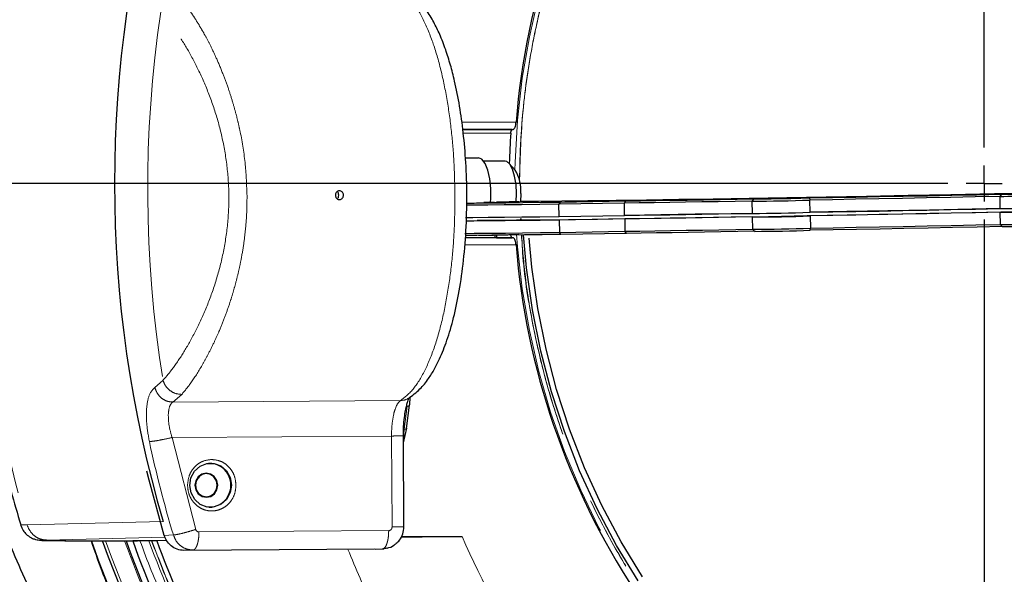
# Model space of a CAD drawing. Units: millimetres. Extents: x 207 to 2007, y 88 to 2868.
# Drawn here: x 1231 to 1402, y 811 to 908 of the extents above; entities that cross this region are included whole.
import ezdxf

# ---------------------------------------------------------------- set-up
doc = ezdxf.new("R2010")
doc.units = ezdxf.units.MM
doc.header["$LTSCALE"] = 10
doc.linetypes.add('PHANTOM', pattern=[12.7, 6.35, -1.27, 1.27, -1.27, 1.27, -1.27])
doc.layers.add('WAKU', color=7, linetype='Continuous')

# ---------------------------------------------------------------- blocks, each defined once
blk = doc.blocks.new('SW_CENTERMARKSYMBOL_11')
at = {"layer": 'WAKU', "color": 0}
for p, q in [((0, 6.25), (0, 243.85)), ((0, 0), (0, 3.12)), ((-6.25, 0), (-419.28, 0)), ((0, 0), (-3.12, 0)), ((0, 0), (0, -3.12)), ((0, 0), (3.12, 0)), ((0, -6.25), (0, -247.85))]:
    blk.add_line(p, q, dxfattribs=at)

msp = doc.modelspace()

# ---------------------------------------------------------------- linework, layer by layer
at = {"color": 8, "linetype": 'PHANTOM', "lineweight": 18}
for p, q in [((1308.047589, 889.867432), (1317.457556, 889.867432)), ((1316.52938, 887.989088), (1308.304427, 887.989088)), ((1318.251677, 872.861006), (1318.24233, 873.16001)), ((1318.336261, 872.861718), (1318.32211, 873.168241)), ((1317.457556, 868.578066), (1308.555644, 868.578066)), ((1254.833155, 843.854335), (1256.24911, 845.085101)), ((1257.943732, 841.320898), (1259.507714, 842.646615)), ((1297.439154, 841.592067), (1257.943732, 841.320898)), ((1298.576697, 840.605198), (1298.0406, 836.590303)), ((1298.0406, 836.590303), (1297.933516, 834.920484)), ((1257.819737, 835.166451), (1295.863913, 835.427659)), ((1261.916242, 819.221156), (1257.819737, 835.166451)), ((1295.863913, 835.427659), (1295.959611, 819.642314)), ((1256.267186, 820.602517), (1232.703351, 820.00356)), ((1256.602, 817.89682), (1236.063814, 817.38184)), ((1256.474804, 818.185623), (1258.05025, 818.264753)), ((1262.482171, 818.784422), (1295.373282, 819.010244)), ((1294.336909, 815.870164), (1261.445789, 815.644342)), ((1292.887827, 815.792962), (1294.336909, 815.870164))]:
    msp.add_line(p, q, dxfattribs=at)
at = {"color": 7, "linetype": 'Continuous', "lineweight": 25}
for p, q in [((1308.220898, 888.61748), (1316.927283, 888.61748)), ((1316.789961, 888.614064), (1308.22137, 888.614064)), ((1316.789961, 888.614064), (1316.927283, 888.61748)), ((1308.671675, 883.695719), (1310.924303, 883.711185)), ((1315.569224, 883.118078), (1311.855303, 883.092579)), ((1317.299051, 881.579854), (1316.272054, 882.737098)), ((1401.605117, 877.391791), (1401.293398, 877.007137)), ((1313.634743, 875.977733), (1311.869385, 875.930367)), ((1311.869385, 875.930367), (1312.338819, 875.933695)), ((1312.338819, 875.933695), (1314.104186, 875.981061)), ((1313.096808, 875.973919), (1313.634743, 875.977733)), ((1313.634953, 875.968472), (1313.634743, 875.977733)), ((1314.517428, 876.001416), (1314.047746, 875.998086)), ((1314.104186, 875.981061), (1315.043047, 875.987718)), ((1316.282792, 876.048783), (1314.517428, 876.001416)), ((1314.517822, 875.983995), (1314.517428, 876.001416)), ((1314.986859, 876.004745), (1316.752226, 876.052111)), ((1315.925729, 876.011402), (1314.986859, 876.004745)), ((1314.987253, 875.987323), (1314.986859, 876.004745)), ((1315.043047, 875.987718), (1315.925729, 876.011402)), ((1316.752226, 876.052111), (1316.282792, 876.048783)), ((1316.282993, 876.039521), (1316.282792, 876.048783)), ((1317.821053, 876.059369), (1317.809801, 876.070131)), ((1325.11296, 876.017445), (1324.87479, 875.634641)), ((1336.228489, 875.834318), (1324.87479, 875.634641)), ((1324.922539, 873.510248), (1324.87479, 875.634641)), ((1325.11296, 876.017445), (1336.451276, 876.216852)), ((1326.153559, 876.07157), (1326.142788, 876.060313)), ((1328.94831, 876.134666), (1327.416732, 876.089719)), ((1327.416732, 876.089719), (1328.059423, 876.097899)), ((1328.428713, 876.14078), (1327.662923, 876.118307)), ((1327.662923, 876.118307), (1328.94831, 876.134666)), ((1328.059423, 876.097899), (1329.59101, 876.142846)), ((1329.714104, 876.15714), (1328.428713, 876.14078)), ((1328.429002, 876.128057), (1328.428713, 876.14078)), ((1328.948555, 876.123992), (1328.94831, 876.134666)), ((1329.59101, 876.142846), (1330.876398, 876.159205)), ((1331.245691, 876.202087), (1329.714104, 876.15714)), ((1329.714393, 876.144416), (1329.714104, 876.15714)), ((1330.356804, 876.16532), (1331.888387, 876.210267)), ((1331.642191, 876.181679), (1330.356804, 876.16532)), ((1330.357092, 876.152596), (1330.356804, 876.16532)), ((1330.876398, 876.159205), (1331.642191, 876.181679)), ((1331.888387, 876.210267), (1331.245691, 876.202087)), ((1331.245927, 876.191413), (1331.245691, 876.202087)), ((1333.162807, 876.218123), (1333.151555, 876.228884)), ((1336.451276, 876.216852), (1336.228489, 875.834318)), ((1336.276246, 873.709926), (1336.228489, 875.834318)), ((1358.324768, 876.17971), (1358.372525, 874.055317)), ((1358.691431, 876.563428), (1358.324974, 876.180133)), ((1361.065759, 876.616643), (1361.054997, 876.605387)), ((1362.150232, 876.647474), (1363.88194, 876.67822)), ((1362.65003, 876.665795), (1362.150232, 876.647474)), ((1364.381732, 876.696541), (1362.65003, 876.665795)), ((1362.650249, 876.656352), (1362.65003, 876.665795)), ((1363.88194, 876.67822), (1362.882353, 876.641579)), ((1362.882353, 876.641579), (1363.748208, 876.656952)), ((1363.748208, 876.656952), (1364.747797, 876.693593)), ((1363.882308, 876.661867), (1363.88194, 876.67822)), ((1365.381321, 876.733182), (1364.381732, 876.696541)), ((1364.382099, 876.680188), (1364.381732, 876.696541)), ((1364.747797, 876.693593), (1366.479505, 876.724338)), ((1365.247586, 876.711913), (1366.247175, 876.748555)), ((1366.979296, 876.742659), (1365.247586, 876.711913)), ((1365.247805, 876.70247), (1365.247586, 876.711913)), ((1366.247175, 876.748555), (1365.381321, 876.733182)), ((1365.381688, 876.716829), (1365.381321, 876.733182)), ((1366.479505, 876.724338), (1366.979296, 876.742659)), ((1368.075016, 876.763197), (1368.063758, 876.773958)), ((1368.339508, 876.74309), (1368.391818, 876.365535)), ((1368.439575, 874.241143), (1368.391818, 876.365535)), ((1401.293398, 877.007137), (1401.341156, 874.882745)), ((1401.402955, 872.133532), (1401.355202, 874.257924)), ((1324.922539, 873.510248), (1336.276246, 873.709926)), ((1336.290292, 873.085105), (1324.936585, 872.885427)), ((1324.936585, 872.885427), (1324.984342, 870.761035)), ((1336.290292, 873.085105), (1336.33805, 870.960713)), ((1358.386572, 873.430496), (1358.434329, 871.306104)), ((1368.453621, 873.616322), (1368.501379, 871.491929)), ((1324.984342, 870.761035), (1336.33805, 870.960713)), ((1325.239377, 870.394054), (1324.984342, 870.761035)), ((1336.577692, 870.593461), (1325.239377, 870.394054)), ((1336.577692, 870.593461), (1336.33805, 870.960713)), ((1358.434548, 871.305691), (1358.817869, 870.939251)), ((1368.465924, 871.119699), (1368.501379, 871.491929)), ((1401.731529, 871.7684), (1401.402955, 872.133532)), ((1316.927283, 869.828019), (1308.663045, 869.828019)), ((1313.859875, 869.828392), (1313.850021, 870.266714)), ((1314.068241, 869.831434), (1316.789961, 869.831434)), ((1314.074204, 870.268811), (1314.084015, 869.832224)), ((1316.927283, 869.828019), (1316.789961, 869.831434)), ((1299.053341, 842.174504), (1298.967382, 840.837318)), ((1298.461626, 836.739702), (1298.997727, 840.754596)), ((1298.459492, 836.771236), (1297.891742, 834.269112)), ((1298.026064, 819.654906), (1297.930243, 835.460712)), ((1297.576747, 817.972746), (1308.105139, 817.972746)), ((1245.773639, 817.249793), (1250.929381, 817.249793)), ((1251.7773, 817.239264), (1250.994802, 817.216782)), ((1252.253838, 817.216782), (1250.994802, 817.216782)), ((1254.271873, 817.227693), (1254.318904, 817.227693)), ((1256.892384, 817.273914), (1255.160457, 817.233118)), ((1293.042108, 815.7976), (1294.514402, 815.876041)), ((1292.887827, 815.792962), (1259.870028, 815.566269))]:
    msp.add_line(p, q, dxfattribs=at)
at = {"color": 8, "linetype": 'PHANTOM', "lineweight": 18, "flags": 128}
for points in [[(1317.265407, 881.617765), (1317.295004, 882.891295), (1317.707326, 890.215254), (1318.530507, 897.499863), (1319.761582, 904.719043), (1321.396165, 911.846956), (1323.428384, 918.858082), (1325.850976, 925.727322), (1328.655268, 932.430088), (1331.831213, 938.942389), (1335.367459, 945.240905), (1339.251327, 951.303093), (1343.468927, 957.107254), (1348.005163, 962.632604), (1352.843784, 967.859373), (1357.967477, 972.768849), (1363.357906, 977.34345), (1368.995763, 981.566802), (1374.860868, 985.4238), (1380.932235, 988.900613), (1387.188119, 991.984818), (1393.606131, 994.665351), (1400.163295, 996.932637), (1406.836139, 998.778556), (1413.600774, 1000.196494), (1420.432987, 1001.181377), (1427.30832, 1001.729675), (1434.202159, 1001.839431), (1435.241286, 1001.817899)], [(1435.241286, 756.627599), (1434.202159, 756.606067), (1427.30832, 756.715823), (1420.432987, 757.264121), (1413.600774, 758.249004), (1406.836139, 759.666942), (1400.163295, 761.512861), (1393.606131, 763.780147), (1387.188119, 766.46068), (1380.932235, 769.544885), (1374.860868, 773.021698), (1368.995763, 776.878696), (1363.357906, 781.102049), (1357.967477, 785.676649), (1352.843784, 790.586125), (1348.005163, 795.812894), (1343.468927, 801.338245), (1339.251327, 807.142405), (1335.367459, 813.204593), (1331.831213, 819.503109), (1328.655268, 826.01541), (1325.850976, 832.718176), (1323.428384, 839.587416), (1321.396165, 846.598543), (1319.761582, 853.726455), (1318.530507, 860.945636), (1317.707326, 868.230244), (1317.540398, 870.424371)], [(1298.576697, 840.605198), (1298.686972, 840.609978), (1298.785496, 840.623405), (1298.868532, 840.644968), (1298.932922, 840.673846), (1298.976204, 840.708942), (1298.996748, 840.748922), (1298.997727, 840.754596)], [(1298.0406, 836.590303), (1298.135802, 836.593866), (1298.222784, 836.603831), (1298.299104, 836.619919), (1298.362622, 836.641675), (1298.411566, 836.668497), (1298.444561, 836.699627), (1298.460691, 836.734197), (1298.461626, 836.739702)], [(1246.291505, 817.249793), (1247.310555, 814.420449), (1250.615411, 806.103473), (1254.314314, 797.976552), (1258.397613, 790.060813), (1262.854726, 782.376824), (1267.67404, 774.944572), (1272.843049, 767.783353), (1278.348312, 760.911804), (1284.175509, 754.347768), (1290.309511, 748.108326), (1296.734362, 742.209673), (1303.433364, 736.667158), (1310.389112, 731.49518), (1317.583514, 726.707185), (1324.997879, 722.315608), (1332.612926, 718.331894), (1340.408872, 714.766363), (1348.365449, 711.62829), (1356.461977, 708.925853), (1364.677408, 706.666054), (1372.990392, 704.854781), (1381.379317, 703.496727)], [(1259.870028, 815.566269), (1260.405782, 815.592812), (1260.752456, 815.60999), (1261.099132, 815.627164), (1261.445789, 815.644342)]]:
    msp.add_lwpolyline(points, dxfattribs=at)
at = {"color": 7, "linetype": 'Continuous', "lineweight": 25, "flags": 128}
for points in [[(1313.047927, 875.980522), (1313.083457, 876.571865), (1313.072666, 878.350764), (1312.890907, 880.057604), (1312.552888, 881.554109), (1312.086004, 882.71904), (1311.528075, 883.458021), (1310.924303, 883.711185)], [(1317.475714, 876.045934), (1317.53171, 877.493211), (1317.444172, 879.077924), (1317.207862, 880.534252), (1316.841936, 881.744214), (1316.376031, 882.609784), (1315.847884, 883.060841), (1315.569224, 883.118078)], [(1318.278775, 877.501275), (1318.206311, 876.080745), (1318.203913, 876.05939)], [(1408.039334, 877.592661), (1400.381709, 877.433799), (1392.840223, 877.281433), (1385.444292, 877.136158), (1378.22274, 876.99854), (1371.203741, 876.869115), (1364.414668, 876.74839), (1357.881986, 876.636833), (1351.631188, 876.534881), (1345.686642, 876.44293), (1340.071521, 876.36134), (1334.807735, 876.290428), (1329.915807, 876.230472), (1325.41481, 876.181705), (1321.322307, 876.144316), (1318.210805, 876.121805)], [(1368.339508, 876.74309), (1372.305198, 876.815932), (1376.334964, 876.891303), (1380.42436, 876.96912), (1384.56885, 877.049297), (1388.763843, 877.131745), (1393.004687, 877.216373), (1397.286696, 877.303087), (1401.605117, 877.391791)], [(1308.777585, 875.849672), (1310.219929, 875.860199), (1312.860366, 875.882224), (1315.674168, 875.909004), (1318.657183, 875.940499), (1321.805, 875.976664), (1325.11296, 876.017445)], [(1324.87479, 875.634641), (1321.549857, 875.593622), (1318.386057, 875.557248), (1315.388093, 875.525572), (1312.560404, 875.498643), (1309.907177, 875.4765), (1308.78856, 875.468228)], [(1310.580213, 875.90434), (1310.598288, 875.903514), (1311.000752, 875.902427), (1311.80245, 875.912052), (1312.906706, 875.931228), (1314.180311, 875.957642), (1315.469654, 875.988109), (1316.61922, 876.018953), (1317.49036, 876.046454), (1317.978004, 876.067295), (1318.023323, 876.078964), (1317.620862, 876.080051), (1316.995416, 876.073001)], [(1310.823259, 875.910517), (1310.856524, 875.909022), (1311.291479, 875.908896), (1312.134209, 875.919891), (1313.270906, 875.940521), (1314.548039, 875.968001), (1315.79314, 875.99862), (1316.838044, 876.028242), (1317.541626, 876.052866), (1317.808867, 876.069167), (1317.603672, 876.074944), (1316.953769, 876.069415), (1316.734898, 876.06638)], [(1325.903504, 876.065717), (1326.129716, 876.060309), (1326.780837, 876.065717), (1327.778329, 876.081291), (1329.001879, 876.105151), (1330.303911, 876.134419), (1331.52738, 876.165567), (1332.524718, 876.194835), (1333.175632, 876.218695), (1333.40161, 876.234269), (1333.175395, 876.239677), (1332.524276, 876.234269), (1331.526785, 876.218695), (1330.303232, 876.194835), (1329.0012, 876.165567), (1327.77773, 876.134419), (1326.780392, 876.105151), (1326.129482, 876.081291), (1325.903504, 876.065717)], [(1358.380545, 876.18779), (1355.413389, 876.137002), (1352.49884, 876.088036), (1349.638955, 876.040925), (1346.835739, 875.995703), (1344.091185, 875.952401), (1341.407199, 875.911051), (1338.78569, 875.871681), (1336.228489, 875.834318)], [(1336.451276, 876.216852), (1339.026947, 876.254476), (1341.668074, 876.294144), (1344.37276, 876.335826), (1347.139076, 876.379494), (1349.965015, 876.425115), (1352.848561, 876.472658), (1355.787634, 876.522087), (1358.780136, 876.573368)], [(1358.780136, 876.573368), (1358.74171, 876.557886), (1359.24209, 876.555097), (1360.234966, 876.56526), (1361.628471, 876.587433), (1363.293676, 876.619566), (1365.076501, 876.658685), (1366.811968, 876.70117), (1368.339508, 876.74309)], [(1361.041925, 876.605382), (1361.693046, 876.610791), (1362.690541, 876.626364), (1363.914088, 876.650225), (1365.21612, 876.679493), (1366.439589, 876.71064), (1367.436927, 876.739909), (1368.087844, 876.763769), (1368.313819, 876.779343), (1368.087603, 876.784751), (1367.436488, 876.779343), (1366.438994, 876.763769), (1365.21544, 876.739909), (1363.913408, 876.71064), (1362.689939, 876.679493), (1361.692601, 876.650225), (1361.041691, 876.626364), (1360.815716, 876.610791), (1361.041925, 876.605382)], [(1361.276782, 876.611361), (1361.931241, 876.617014), (1362.941381, 876.633208), (1364.170759, 876.657756), (1365.45336, 876.687343), (1366.615941, 876.717974), (1367.501503, 876.74551), (1367.990436, 876.766234), (1368.016727, 876.777347), (1367.576804, 876.777347), (1366.730085, 876.766234), (1365.590935, 876.74551), (1364.313197, 876.717974), (1363.069429, 876.687343), (1362.027612, 876.657756), (1361.32846, 876.633208), (1361.066378, 876.617014), (1361.276782, 876.611361)], [(1401.293398, 877.007137), (1397.024209, 876.919504), (1392.790722, 876.833815), (1388.597509, 876.750164), (1384.449085, 876.668639), (1380.349916, 876.58933), (1376.304422, 876.512322), (1372.31695, 876.437696), (1368.391818, 876.365535)], [(1404.034725, 874.31354), (1396.541043, 874.159192), (1389.158762, 874.010849), (1381.912307, 873.869003), (1374.825621, 873.734122), (1367.922156, 873.606653), (1361.224727, 873.487018), (1354.755484, 873.37561), (1348.535818, 873.2728), (1342.586293, 873.178927), (1336.926586, 873.094301), (1331.575414, 873.019202), (1326.55046, 872.953879), (1321.868352, 872.898548), (1317.544571, 872.853391), (1313.593402, 872.818558), (1310.713213, 872.798226)], [(1336.276246, 873.709926), (1338.833448, 873.747288), (1341.454956, 873.786659), (1344.138942, 873.828009), (1346.883497, 873.871311), (1349.686712, 873.916533), (1352.546597, 873.963643), (1355.461146, 874.01261), (1358.428303, 874.063398)], [(1358.372368, 874.062432), (1354.741438, 874.000432), (1348.521772, 873.897621), (1342.572247, 873.803749), (1336.91254, 873.719122), (1336.276246, 873.709926)], [(1401.341156, 874.882745), (1396.526996, 874.784013), (1389.144716, 874.63567), (1381.898261, 874.493824), (1374.811575, 874.358944), (1368.439575, 874.241143)], [(1368.439575, 874.241143), (1372.364707, 874.313304), (1376.352179, 874.38793), (1380.397674, 874.464938), (1384.496842, 874.544247), (1388.645267, 874.625772), (1392.838479, 874.709423), (1397.071966, 874.795112), (1401.341156, 874.882745)], [(1401.355202, 874.257924), (1397.086008, 874.17029), (1392.852526, 874.084602), (1388.659313, 874.00095), (1384.510888, 873.919426), (1380.41172, 873.840117), (1376.366225, 873.763109), (1372.378753, 873.688483), (1368.453621, 873.616322)], [(1308.681321, 873.342745), (1309.954935, 873.352107), (1312.608162, 873.374251), (1315.435851, 873.40118), (1318.433814, 873.432855), (1321.597614, 873.469229), (1324.922539, 873.510248)], [(1324.936585, 872.885427), (1321.659589, 872.84498), (1318.538933, 872.809041), (1315.579111, 872.777662), (1312.784397, 872.750887), (1310.158804, 872.728757), (1308.727425, 872.718148)], [(1358.442349, 873.438576), (1355.475192, 873.387788), (1352.560635, 873.338822), (1349.700758, 873.291712), (1346.897543, 873.246489), (1344.152988, 873.203188), (1341.469002, 873.161837), (1338.847494, 873.122467), (1336.290292, 873.085105)], [(1308.599764, 870.592536), (1310.206562, 870.604364), (1312.832154, 870.626495), (1315.626868, 870.653269), (1318.586691, 870.684649), (1321.707346, 870.720588), (1324.984342, 870.761035)], [(1336.33805, 870.960713), (1338.895251, 870.998075), (1341.51676, 871.037445), (1344.200746, 871.078796), (1346.9453, 871.122097), (1349.748516, 871.167319), (1352.608392, 871.21443), (1355.522949, 871.263396), (1358.490106, 871.314184)], [(1358.906552, 870.949977), (1355.91405, 870.898696), (1352.974977, 870.849267), (1350.091432, 870.801724), (1347.265492, 870.756103), (1344.499177, 870.712435), (1341.79449, 870.670752), (1339.153364, 870.631085), (1336.577692, 870.593461)], [(1401.731529, 871.7684), (1397.413108, 871.679696), (1393.131103, 871.592982), (1388.890251, 871.508354), (1384.695258, 871.425906), (1380.550776, 871.345729), (1376.461371, 871.267911), (1372.431605, 871.192541), (1368.465924, 871.119699)], [(1368.501379, 871.491929), (1372.426511, 871.564091), (1376.413974, 871.638716), (1380.459477, 871.715725), (1384.558646, 871.795034), (1388.70707, 871.876558), (1392.900283, 871.96021), (1397.133765, 872.045898), (1401.402955, 872.133532)], [(1325.239377, 870.394054), (1322.008088, 870.354188), (1318.929329, 870.31872), (1316.007436, 870.2877), (1313.246521, 870.261171), (1310.650488, 870.239171), (1308.649634, 870.224548)], [(1338.616908, 810.276962), (1334.876365, 816.43367), (1331.491958, 822.819488), (1328.476036, 829.411115), (1325.839608, 836.184498), (1323.592293, 843.114924), (1321.74229, 850.177105), (1320.296355, 857.345269), (1319.259758, 864.593262), (1318.735679, 870.31658)], [(1339.363794, 810.983971), (1335.6616, 817.077545), (1332.311902, 823.397877), (1329.326908, 829.921913), (1326.717513, 836.625838), (1324.493241, 843.485194), (1322.662211, 850.474954), (1321.231102, 857.569613), (1320.205138, 864.74328), (1319.734382, 869.739922)], [(1298.997727, 840.754596), (1298.993772, 840.792263), (1298.967382, 840.837318)], [(1260.886784, 826.863482), (1261.096332, 828.177741), (1261.715645, 829.336465), (1262.670021, 830.199899), (1263.844342, 830.663897), (1265.096972, 830.672498), (1266.276806, 830.224662), (1267.241561, 829.374407), (1267.874877, 828.224279), (1268.100353, 826.91301), (1267.890805, 825.598755), (1267.271492, 824.440032), (1266.317116, 823.576598), (1265.142795, 823.112599), (1263.890165, 823.103998), (1262.710331, 823.551834), (1261.745576, 824.40209), (1261.11226, 825.552212), (1260.886784, 826.863482)], [(1256.474804, 818.185623), (1253.845132, 827.754874), (1253.455985, 829.343119)], [(1263.772117, 824.789459), (1264.52589, 824.954401), (1265.162952, 825.413757), (1265.586353, 826.097586), (1265.731611, 826.901787), (1265.576603, 827.703926), (1265.144959, 828.381887), (1264.502366, 828.832456), (1263.746668, 828.987032), (1262.992895, 828.822091), (1262.355833, 828.362739), (1261.932432, 827.678906), (1261.787174, 826.874704), (1261.942182, 826.072566), (1262.373827, 825.394605), (1263.016419, 824.94404), (1263.772117, 824.789459)], [(1263.74721, 828.898208), (1263.025346, 828.740246), (1262.415239, 828.300331), (1262.009761, 827.645444), (1261.870646, 826.875282), (1262.01909, 826.10709), (1262.432462, 825.457823), (1263.047855, 825.026327), (1263.771575, 824.878289), (1264.493439, 825.03625), (1265.103546, 825.476161), (1265.509024, 826.131048), (1265.648139, 826.901214), (1265.499695, 827.669407), (1265.086323, 828.318673), (1264.47093, 828.750169), (1263.74721, 828.898208)], [(1262.584728, 828.462242), (1262.340332, 828.117894), (1262.157074, 827.952473)], [(1381.20473, 703.124719), (1372.792575, 704.486685), (1364.456639, 706.303435), (1356.218612, 708.570218), (1348.099943, 711.281168), (1340.121758, 714.429206), (1332.304821, 718.006136), (1324.669475, 722.002665), (1317.235603, 726.408379), (1310.022533, 731.211815), (1303.049055, 736.400483), (1296.333311, 741.960861), (1289.892786, 747.878485), (1283.744239, 754.13795), (1277.903669, 760.722969), (1272.386277, 767.616405), (1267.206425, 774.80031), (1262.377597, 782.255994), (1257.912363, 789.964048), (1253.822343, 797.904412), (1250.118171, 806.056418), (1246.8095, 814.398852), (1245.784954, 817.249793)]]:
    msp.add_lwpolyline(points, dxfattribs=at)
at = {"color": 7, "linetype": 'Continuous', "lineweight": 25}
for centre, radius, start, end in [((1444.639514, 879.727188), 127.585559, 146.69655583, 175.44143865), ((1456.04169, 879.222749), 208.197463, 163.64662326, 196.35337674), ((1446.720614, 879.223715), 130.485973, 176.14826495, 178.46185523), ((1311.538162, 878.039059), 6.762032, 355.43845678, 31.5759875), ((1398.348081, 1290.702481), 413.323523, 270.45150192, 271.95871618), ((1326.204923, 1029.286819), 153.215492, 269.98074985, 272.5986223), ((1357.509994, 1193.824495), 317.645408, 270.1470035, 271.96320991), ((1397.383083, 1333.592654), 456.602261, 270.49068373, 271.91953208), ((1357.490243, 1194.63537), 320.581267, 270.15768578, 271.95729636), ((1397.430771, 1331.471007), 456.605006, 270.4906895, 271.9195287), ((1397.444858, 1330.843693), 456.602514, 270.49068706, 271.91953407), ((1358.612016, 1145.907216), 272.468692, 269.96432176, 272.0699815), ((1397.492574, 1328.721342), 456.604555, 270.49068952, 271.91953069), ((1357.55195, 1191.891379), 320.586489, 270.15770043, 271.9572817), ((1357.948916, 1175.416714), 304.478703, 270.16351688, 271.97944903), ((1398.474518, 1285.078414), 413.322847, 270.45149914, 271.95871646), ((1311.373442, 1006.65703), 136.368768, 269.81714264, 272.75844042), ((1444.63953, 878.718316), 127.585575, 184.55856315, 213.30344237), ((1264.20693, 826.888246), 3.826802, 269.58505123, 90.41494877), ((1418.305195, 877.774677), 178.995252, 199.76339918, 207.16223869), ((1418.72154, 877.743435), 178.313585, 199.84272175, 207.06816558), ((1419.025114, 877.764787), 174.687461, 200.27424999, 206.68109167)]:
    msp.add_arc(centre, radius, start, end, dxfattribs=at)
at = {"color": 8, "linetype": 'PHANTOM', "lineweight": 18}
for centre, radius, start, end in [((1432.944736, 879.222749), 208.81457, 163.52499624, 196.47500376), ((1462.9863, 878.313237), 209.390484, 171.56387374, 189.13085601), ((1456.527646, 877.891974), 207.240639, 192.09501305, 196.72148888), ((1443.980081, 877.096923), 148.1812, 203.51562728, 213.57607093), ((1416.572103, 877.718708), 182.985648, 199.31813085, 208.09202769), ((1418.459505, 877.769663), 179.377137, 199.71787657, 207.14397653), ((1418.759601, 877.736184), 175.702246, 200.1448809, 207.05434708), ((1442.858249, 877.807634), 166.542742, 201.87320511, 205.6014246)]:
    msp.add_arc(centre, radius, start, end, dxfattribs=at)
for points, knots in [([(1318.042611, 879.222749), (1318.149025, 883.215365), (1318.361853, 891.200598), (1320.077989, 903.063093), (1322.799368, 914.695994), (1326.600294, 925.987272), (1331.41725, 936.828171), (1337.211027, 947.114309), (1343.923923, 956.746604), (1351.491783, 965.632316), (1359.841615, 973.685838), (1368.89301, 980.829649), (1378.558817, 986.994913), (1388.745938, 992.122277), (1399.356262, 996.162371), (1410.287615, 999.076253), (1421.434713, 1000.83589), (1432.69021, 1001.42432), (1443.945705, 1000.835889), (1455.092813, 999.076258), (1466.024132, 996.162355), (1476.634576, 992.12234), (1486.821239, 986.994675), (1496.48875, 980.830535), (1505.533793, 973.682527), (1513.907345, 965.644679), (1521.386682, 956.700464), (1526.133098, 950.356453), (1528.09988, 946.856933), (1528.141619, 946.782667)], [0, 0, 0, 0, 0.0384294901, 0.0768589823, 0.1152884708, 0.1537179668, 0.19214747, 0.2305769437, 0.2690064452, 0.3074359318, 0.3458654184, 0.3842949078, 0.4227243944, 0.4611538848, 0.4995833909, 0.5380128793, 0.5764423679, 0.6148718596, 0.6533013518, 0.691730844, 0.7301603325, 0.7685898245, 0.8070193149, 0.8454488015, 0.8838783029, 0.9223077895, 0.9607372762, 0.9991667776, 1, 1, 1, 1]), ([(1318.052815, 879.222749), (1318.074499, 881.02809), (1318.117846, 884.636903), (1318.46904, 890.040239), (1319.054064, 895.658212), (1319.926735, 901.475105), (1321.118305, 907.470893), (1322.765251, 914.090866), (1324.986427, 921.282759), (1327.961302, 929.077445), (1331.554318, 936.891199), (1335.868196, 944.76165), (1340.677224, 952.170002), (1345.860133, 959.023538), (1351.307973, 965.287231), (1357.331226, 971.297885), (1363.927402, 976.97794), (1371.084966, 982.246252), (1378.765269, 987.01892), (1386.930164, 991.218715), (1395.531107, 994.771442), (1404.486501, 997.608426), (1413.723384, 999.67746), (1423.161562, 1000.936307), (1432.689998, 1001.358065), (1442.218417, 1000.936301), (1451.656609, 999.677572), (1460.893479, 997.608546), (1469.848869, 994.771562), (1478.449845, 991.218938), (1486.61477, 987.019155), (1494.295003, 982.246445), (1501.452852, 976.97839), (1508.048221, 971.297769), (1514.074277, 965.289128), (1519.512082, 959.0183), (1524.14326, 952.963783), (1526.767235, 948.870144), (1527.920055, 947.071638)], [0, 0, 0, 0, 0.0174015002, 0.0347849844, 0.05218476, 0.0718750878, 0.0915422601, 0.1112360153, 0.1378621866, 0.164459531, 0.1922737596, 0.2216486577, 0.25220952, 0.2789802354, 0.3063878498, 0.3344156087, 0.363613692, 0.3933511501, 0.4236064161, 0.4547596882, 0.4862824365, 0.5181491623, 0.5505059034, 0.5830038578, 0.6156148103, 0.6482235868, 0.6807214075, 0.7130804604, 0.7449448159, 0.7764676171, 0.8076232053, 0.8378761751, 0.8676135661, 0.8968140142, 0.9248393184, 0.9522469432, 0.979020103, 1, 1, 1, 1]), ([(1259.090212, 911.510702), (1259.302438, 911.267251), (1259.733627, 910.772622), (1260.436054, 909.865632), (1261.185866, 908.814954), (1261.98269, 907.602001), (1262.791, 906.269866), (1263.647023, 904.760618), (1264.571836, 902.991923), (1265.607468, 900.793317), (1266.638173, 898.333165), (1267.556292, 895.829614), (1268.286709, 893.547157), (1268.861333, 891.511878), (1269.300452, 889.759298), (1269.938139, 886.843896), (1270.608061, 882.673063), (1270.749758, 878.908752), (1270.817838, 877.10014)], [0, 0, 0, 0, 0.0470913993, 0.0956778627, 0.145786302, 0.1974415983, 0.250666428, 0.3001256425, 0.358334404, 0.4252998675, 0.5010254437, 0.5669231744, 0.6248270849, 0.6747368206, 0.7166529506, 0.7505772002, 0.8801616045, 1, 1, 1, 1]), ([(1297.005566, 913.109179), (1297.786826, 912.500865), (1299.316954, 911.309457), (1301.37692, 907.897918), (1303.127057, 903.665242), (1304.533488, 898.766452), (1305.59552, 893.489731), (1306.319085, 888.055455), (1306.75564, 882.65747), (1306.825093, 879.083679), (1306.858832, 877.347591)], [0, 0, 0, 0, 0.1462321366, 0.2864017249, 0.4205068561, 0.5485454911, 0.6705156178, 0.7864157383, 0.8962442791, 1, 1, 1, 1]), ([(1256.24911, 845.085101), (1256.806747, 845.73298), (1257.920892, 847.027425), (1259.856442, 849.904949), (1261.818318, 853.375916), (1263.702329, 857.405337), (1265.363278, 861.889271), (1266.664747, 866.738677), (1267.501268, 871.84291), (1267.766437, 877.089474), (1267.419513, 882.331283), (1266.535543, 887.417144), (1265.182087, 892.261231), (1263.462656, 896.728333), (1261.525715, 900.756391), (1259.524068, 904.218385), (1257.556404, 907.092337), (1256.426891, 908.385054), (1255.861415, 909.032236)], [0, 0, 0, 0, 0.0638891925, 0.1276488684, 0.1908915289, 0.2536715207, 0.3159245086, 0.3776397058, 0.4389502775, 0.5000997184, 0.561240474, 0.6226019787, 0.6837228497, 0.7464613229, 0.8092162489, 0.8724405142, 0.9361389745, 1, 1, 1, 1]), ([(1306.858832, 877.347592), (1306.846194, 875.616304), (1306.820167, 872.050753), (1306.450722, 866.662521), (1305.795135, 861.232872), (1304.799004, 855.955866), (1303.453031, 851.052673), (1301.753766, 846.813178), (1299.732827, 843.39439), (1298.214541, 842.201357), (1297.439142, 841.592067)], [0, 0, 0, 0, 0.1034705556, 0.2130954942, 0.3288735102, 0.4508031597, 0.5788825319, 0.7131098525, 0.8534831715, 1, 1, 1, 1]), ([(1270.817838, 877.10014), (1270.812172, 876.224934), (1270.800558, 874.431206), (1270.608806, 871.690833), (1270.280455, 868.855462), (1269.847939, 866.280445), (1269.354397, 863.948904), (1268.866843, 861.982833), (1268.326661, 860.079817), (1267.695756, 858.095145), (1266.909643, 855.893767), (1266.014642, 853.680881), (1265.060139, 851.559565), (1264.122712, 849.671184), (1262.800926, 847.257025), (1261.202557, 844.704512), (1260.057745, 843.314468), (1259.507714, 842.646615)], [0, 0, 0, 0, 0.0580120518, 0.1188951023, 0.1826853566, 0.249414317, 0.2962242682, 0.3471542922, 0.3914822706, 0.4376252633, 0.4991129789, 0.5669442123, 0.6242305786, 0.6899192471, 0.7494717493, 0.879632568, 1, 1, 1, 1]), ([(1526.732686, 809.619388), (1525.967419, 808.412141), (1523.742296, 804.901898), (1519.503109, 799.434639), (1514.077198, 793.15476), (1508.047849, 787.148604), (1501.453392, 781.467282), (1494.295352, 776.199322), (1486.61518, 771.426557), (1478.450249, 767.226789), (1469.849316, 763.674055), (1460.893918, 760.837072), (1451.657036, 758.768039), (1442.218858, 757.509191), (1432.690421, 757.087433), (1423.162002, 757.509197), (1413.723812, 758.767927), (1404.486942, 760.836952), (1395.531553, 763.673937), (1386.930572, 767.226558), (1378.765664, 771.426352), (1371.08537, 776.199019), (1363.927741, 781.467233), (1357.331581, 787.147283), (1351.308332, 793.157947), (1345.860438, 799.421503), (1340.988805, 805.863513), (1336.676458, 812.415239), (1332.900927, 819.014661), (1329.669083, 825.551418), (1326.911424, 832.027732), (1324.572502, 838.471485), (1322.358794, 845.769038), (1320.437057, 853.951444), (1319.028019, 862.3977), (1318.579847, 867.882502), (1318.381078, 870.315075)], [0, 0, 0, 0, 0.0145514153, 0.0423103445, 0.0707297041, 0.0997920565, 0.1300679574, 0.1609031434, 0.1922752519, 0.2245785152, 0.2572648937, 0.2903079473, 0.3238591121, 0.3575566916, 0.3913714447, 0.4251839404, 0.4588813813, 0.4924349357, 0.5254755314, 0.5581619647, 0.5904676298, 0.6218373572, 0.6526724737, 0.6829508266, 0.7120106563, 0.7404300058, 0.7681914695, 0.7945991359, 0.8203289214, 0.8453680156, 0.8683824226, 0.8913613002, 0.9143785626, 0.9449880653, 0.975601581, 1, 1, 1, 1]), ([(1526.840112, 809.752604), (1525.043985, 807.071083), (1521.069469, 801.137344), (1513.872535, 792.825279), (1505.543121, 784.756417), (1496.48625, 777.61672), (1486.821909, 771.450352), (1476.634397, 766.323284), (1466.02418, 762.28311), (1455.0928, 759.369249), (1443.945708, 757.609607), (1432.690209, 757.021179), (1421.434714, 757.609608), (1410.287615, 759.369245), (1399.356262, 762.283127), (1388.745938, 766.323221), (1378.558817, 771.450585), (1368.893011, 777.61585), (1359.84161, 784.75966), (1351.491798, 792.813183), (1343.923866, 801.69889), (1337.211241, 811.331207), (1331.416453, 821.617262), (1326.603269, 832.458472), (1322.788264, 843.748587), (1320.119429, 855.385827), (1318.681944, 864.291069), (1318.492335, 869.297955), (1318.453786, 870.315912)], [0, 0, 0, 0, 0.0328759974, 0.0727488524, 0.1126217075, 0.1524945779, 0.1923674328, 0.2322402918, 0.2721131524, 0.3119860094, 0.3518588702, 0.3917317311, 0.4316045913, 0.4714774484, 0.5113503053, 0.5512231806, 0.5910960395, 0.6309688945, 0.6708417524, 0.7107146075, 0.7505874625, 0.7904603329, 0.8303331745, 0.8702060468, 0.9100789115, 0.9499517685, 0.9898246294, 1, 1, 1, 1]), ([(1259.507714, 842.646615), (1259.108509, 842.683945), (1258.310124, 842.758602), (1257.307579, 843.388759), (1256.591396, 844.192391), (1256.363209, 844.787521), (1256.24911, 845.085101)], [0, 0, 0, 0, 0.2797078041, 0.5593981189, 0.779687341, 1, 1, 1, 1]), ([(1253.887443, 834.468127), (1253.697723, 835.554974), (1253.319119, 837.723873), (1253.374736, 840.61426), (1253.86151, 842.882942), (1254.510084, 843.531348), (1254.833155, 843.854335)], [0, 0, 0, 0, 0.2519719233, 0.5028321461, 0.7523484312, 1, 1, 1, 1]), ([(1254.833155, 843.854335), (1254.97073, 843.465507), (1255.245874, 842.68787), (1256.089593, 841.873798), (1257.022031, 841.397505), (1257.636488, 841.346435), (1257.943732, 841.320898)], [0, 0, 0, 0, 0.2797100328, 0.5594054359, 0.7796920685, 1, 1, 1, 1]), ([(1297.439154, 841.592067), (1297.195984, 841.361875), (1296.752815, 840.942358), (1296.437216, 839.894627), (1296.294788, 839.421794)], [0, 0, 0, 0, 0.5487086073, 1, 1, 1, 1]), ([(1298.768086, 841.994731), (1298.698823, 841.939254), (1298.331495, 841.645039), (1297.838881, 841.615796), (1297.439154, 841.592067)], [0, 0, 0, 0, 0.1885585343, 1, 1, 1, 1]), ([(1257.168727, 839.153159), (1257.219041, 839.674353), (1257.318769, 840.707419), (1257.736668, 841.117639), (1257.943732, 841.320898)], [0, 0, 0, 0, 0.5045126486, 1, 1, 1, 1]), ([(1257.819737, 835.166451), (1257.618048, 835.887977), (1257.216726, 837.323671), (1257.184672, 838.545416), (1257.168727, 839.153159)], [0, 0, 0, 0, 0.5025619771, 1, 1, 1, 1]), ([(1296.294788, 839.421794), (1296.164934, 838.804168), (1295.910802, 837.595442), (1295.879312, 836.139604), (1295.863913, 835.427659)], [0, 0, 0, 0, 0.5109727819, 1, 1, 1, 1]), ([(1253.887443, 834.468127), (1254.075113, 834.479965), (1254.450452, 834.503643), (1255.46641, 834.665726), (1256.653868, 834.894943), (1257.431115, 835.075949), (1257.819737, 835.166451)], [0, 0, 0, 0, 0.2500005245, 0.5000016227, 0.7500020089, 1, 1, 1, 1]), ([(1295.863913, 835.427659), (1296.051116, 835.42897), (1296.425519, 835.431591), (1296.912939, 835.435371), (1297.331049, 835.438895), (1297.526613, 835.440873), (1297.624394, 835.441862)], [0, 0, 0, 0, 0.2500014199, 0.4999998475, 0.7500023764, 1, 1, 1, 1]), ([(1297.920865, 835.44649), (1297.922788, 835.446422), (1297.935439, 835.44597), (1297.850003, 835.444472), (1297.699597, 835.442732), (1297.624394, 835.441862)], [0, 0, 0, 0, 0.0822558559, 0.5411242848, 1, 1, 1, 1]), ([(1260.507729, 826.859431), (1260.560696, 827.421466), (1260.642469, 828.289185), (1261.158663, 829.333635), (1261.69664, 830.047947), (1262.360989, 830.62981), (1263.335675, 831.19268), (1264.150157, 831.290913), (1264.677572, 831.354524)], [0, 0, 0, 0, 0.2394431834, 0.3696725199, 0.4999996551, 0.6302296617, 0.7605562733, 1, 1, 1, 1]), ([(1264.677572, 831.354524), (1265.205713, 831.29816), (1266.021105, 831.211139), (1267.002565, 830.661809), (1267.673796, 830.089299), (1268.220568, 829.382314), (1268.749501, 828.345078), (1268.841801, 827.478324), (1268.90157, 826.917061)], [0, 0, 0, 0, 0.2394430952, 0.3696735824, 0.4999996318, 0.6302305283, 0.7605574022, 1, 1, 1, 1]), ([(1268.90157, 826.917061), (1268.87114, 826.4946), (1268.802218, 825.53776), (1268.241105, 824.374903), (1267.489092, 823.498256), (1266.705019, 822.915175), (1265.764671, 822.520282), (1264.732008, 822.375665), (1263.697679, 822.506094), (1262.752619, 822.888037), (1261.961539, 823.460305), (1261.198955, 824.326549), (1260.62379, 825.481609), (1260.543277, 826.437423), (1260.507729, 826.859431)], [0, 0, 0, 0, 0.0903182128, 0.2045632552, 0.2714196924, 0.3439362435, 0.4207846968, 0.4999998762, 0.5792148068, 0.656063455, 0.7285800486, 0.7954367978, 0.9096818383, 1, 1, 1, 1]), ([(1232.703351, 820.00356), (1232.41307, 819.998827), (1231.828997, 819.989305), (1231.516504, 819.996879), (1231.586996, 820.014699), (1231.597604, 820.017381)], [0, 0, 0, 0, 0.4563327185, 0.91818654, 1, 1, 1, 1]), ([(1232.703351, 820.00356), (1232.847546, 819.637502), (1233.136008, 818.905202), (1233.948179, 818.063462), (1234.947198, 817.490948), (1235.691506, 817.41822), (1236.063814, 817.38184)], [0, 0, 0, 0, 0.2497269534, 0.4995791998, 0.7496865734, 1, 1, 1, 1]), ([(1295.959611, 819.642314), (1295.951217, 819.55998), (1295.934429, 819.395316), (1295.799446, 819.186522), (1295.604768, 819.040969), (1295.450443, 819.020485), (1295.373282, 819.010244)], [0, 0, 0, 0, 0.2500592117, 0.5001062274, 0.750057856, 1, 1, 1, 1]), ([(1297.720101, 819.656517), (1297.622317, 819.65553), (1297.426748, 819.653556), (1297.008638, 819.65003), (1296.521218, 819.646252), (1296.146814, 819.643627), (1295.959611, 819.642314)], [0, 0, 0, 0, 0.2499998442, 0.5000016287, 0.7499993122, 1, 1, 1, 1]), ([(1297.720101, 819.656517), (1297.797399, 819.6574), (1297.951995, 819.659166), (1298.038135, 819.661035), (1298.021349, 819.662283), (1297.910394, 819.662477), (1297.854917, 819.662575)], [0, 0, 0, 0, 0.2499994108, 0.4999991498, 0.7500015571, 1, 1, 1, 1]), ([(1258.05025, 818.264753), (1258.236796, 818.280967), (1258.609888, 818.313396), (1259.610447, 818.535377), (1260.776145, 818.849307), (1261.53621, 819.097206), (1261.916242, 819.221156)], [0, 0, 0, 0, 0.2500003785, 0.5000001287, 0.750000083, 1, 1, 1, 1]), ([(1261.445789, 815.644342), (1261.071837, 815.678529), (1260.324333, 815.746867), (1259.316598, 816.318729), (1258.49388, 817.161635), (1258.198005, 817.897349), (1258.05025, 818.264753)], [0, 0, 0, 0, 0.2504208379, 0.5005741586, 0.7505945632, 1, 1, 1, 1]), ([(1262.482171, 818.784422), (1262.419018, 818.789899), (1262.293789, 818.800761), (1262.126499, 818.897305), (1261.989373, 819.036761), (1261.940664, 819.159577), (1261.916242, 819.221156)], [0, 0, 0, 0, 0.2524733255, 0.500646243, 0.7496255957, 1, 1, 1, 1]), ([(1262.187495, 816.583176), (1262.232547, 816.736165), (1262.32265, 817.042144), (1262.414883, 817.588746), (1262.474228, 818.174383), (1262.479523, 818.581075), (1262.482171, 818.784422)], [0, 0, 0, 0, 0.249999157, 0.5000000287, 0.7499985121, 1, 1, 1, 1]), ([(1295.373282, 819.010244), (1295.370635, 818.806899), (1295.36534, 818.400207), (1295.305992, 817.814569), (1295.213773, 817.267966), (1295.123668, 816.961987), (1295.078615, 816.808998)], [0, 0, 0, 0, 0.2499995973, 0.4999999247, 0.7500008305, 1, 1, 1, 1]), ([(1260.956967, 797.226996), (1259.355448, 800.484177), (1256.15241, 806.998539), (1253.553362, 813.810701), (1252.253838, 817.216782)], [0, 0, 0, 0, 0.5000000117, 1, 1, 1, 1]), ([(1254.271873, 817.227693), (1255.532351, 813.952961), (1258.053305, 807.403497), (1261.138729, 801.1336), (1262.68144, 797.998652)], [0, 0, 0, 0, 0.5000000798, 1, 1, 1, 1]), ([(1254.318904, 817.227693), (1255.578165, 813.956985), (1258.096688, 807.415569), (1261.178487, 801.153165), (1262.719387, 798.021963)], [0, 0, 0, 0, 0.4999999473, 1, 1, 1, 1]), ([(1261.445789, 815.644342), (1261.51517, 815.659234), (1261.653935, 815.689018), (1261.851929, 815.883114), (1262.035458, 816.171921), (1262.136816, 816.44609), (1262.187495, 816.583176)], [0, 0, 0, 0, 0.249998057, 0.5000000798, 0.749998495, 1, 1, 1, 1]), ([(1294.336909, 815.870164), (1294.40629, 815.885058), (1294.545053, 815.914847), (1294.743056, 816.108941), (1294.926549, 816.397748), (1295.027926, 816.671914), (1295.078615, 816.808998)], [0, 0, 0, 0, 0.2499985298, 0.5000008068, 0.7499994999, 1, 1, 1, 1])]:
    msp.add_open_spline(points, degree=3, knots=knots, dxfattribs=at)
at = {"color": 7, "linetype": 'Continuous', "lineweight": 25}
for points, knots in [([(1231.591862, 938.427158), (1231.400791, 937.817599), (1230.395898, 934.611764), (1228.888658, 928.72933), (1227.092593, 920.831238), (1225.655167, 912.992126), (1224.558238, 905.432478), (1223.822296, 898.654955), (1223.363182, 892.717022), (1223.025839, 886.415517), (1222.976732, 881.953458), (1222.94668, 879.222748)], [0, 0, 0, 0, 0.0320231753, 0.1684186666, 0.3037507204, 0.4371674162, 0.5665872298, 0.6851890013, 0.7774114811, 0.8637793253, 1, 1, 1, 1]), ([(1298.790895, 841.962351), (1299.475572, 842.454501), (1300.718751, 843.348106), (1302.197814, 845.212265), (1303.256446, 846.919555), (1304.279592, 848.916971), (1305.38255, 851.59949), (1306.549207, 855.437515), (1307.548672, 860.010871), (1308.329402, 865.263464), (1308.828004, 871.048018), (1308.982551, 877.022488), (1308.796801, 882.764867), (1308.350921, 887.974769), (1307.694377, 892.718405), (1306.92474, 896.62215), (1306.093097, 899.856006), (1305.2424, 902.565769), (1304.284841, 905.040521), (1303.165913, 907.363628), (1301.870618, 909.462818), (1300.275938, 911.419258), (1299.029935, 912.294372), (1298.374588, 912.754646)], [0, 0, 0, 0, 0.0511880173, 0.092942915, 0.1254824987, 0.1502970873, 0.2003023917, 0.2541006047, 0.311181569, 0.3710644488, 0.4337572851, 0.4975550745, 0.5572917695, 0.6126506187, 0.6640754457, 0.7161562946, 0.7519752215, 0.7886946389, 0.8290312558, 0.86457841, 0.9048424821, 0.9499510431, 1, 1, 1, 1]), ([(1316.927283, 888.61748), (1316.977451, 888.632478), (1317.077785, 888.662474), (1317.223994, 888.880383), (1317.346036, 889.198909), (1317.424486, 889.548391), (1317.448274, 889.777885), (1317.457556, 889.867432)], [0, 0, 0, 0, 0.2151022513, 0.4301971694, 0.6456357316, 0.8617296401, 1, 1, 1, 1]), ([(1316.52938, 887.989088), (1316.53659, 888.059523), (1316.551012, 888.200392), (1316.602041, 888.388032), (1316.667872, 888.5294), (1316.734085, 888.602867), (1316.774482, 888.610962), (1316.789961, 888.614064)], [0, 0, 0, 0, 0.2166493408, 0.4332979077, 0.649815202, 0.8658172537, 1, 1, 1, 1]), ([(1222.94668, 879.222748), (1222.983032, 876.177992), (1223.034025, 871.907084), (1223.374392, 865.609155), (1223.781342, 860.246966), (1224.462233, 853.862963), (1225.389792, 847.175612), (1226.595636, 840.196922), (1228.100098, 833.036259), (1229.747014, 826.271549), (1231.019917, 821.943287), (1231.587171, 820.014447)], [0, 0, 0, 0, 0.1518764309, 0.2130384652, 0.3146583626, 0.4201984331, 0.5334630136, 0.6517514517, 0.7739780388, 0.8992759779, 1, 1, 1, 1]), ([(1287.548651, 877.215011), (1287.541261, 877.130021), (1287.52648, 876.960038), (1287.404651, 876.733147), (1287.224747, 876.560123), (1287.025352, 876.471969), (1286.814644, 876.445674), (1286.60289, 876.482442), (1286.391058, 876.606049), (1286.229533, 876.797511), (1286.146955, 877.009004), (1286.122166, 877.233829), (1286.156575, 877.460352), (1286.272158, 877.687118), (1286.451398, 877.860175), (1286.649293, 877.948318), (1286.859716, 877.974618), (1287.071942, 877.93785), (1287.285668, 877.814248), (1287.448091, 877.622758), (1287.535167, 877.411355), (1287.544813, 877.270901), (1287.548651, 877.215011)], [0, 0, 0, 0, 0.0537276704, 0.1074565441, 0.1611667074, 0.2148374451, 0.2500013145, 0.3036027808, 0.357203208, 0.410835524, 0.4645199261, 0.5000000044, 0.5537276748, 0.6074565756, 0.6611667388, 0.7148374527, 0.7499974033, 0.8036027535, 0.8572031808, 0.9108355196, 0.9645199217, 1, 1, 1, 1]), ([(1286.487252, 876.566164), (1286.54645, 876.647625), (1286.68409, 876.837026), (1286.739317, 877.200624), (1286.683682, 877.520814), (1286.590586, 877.737376), (1286.516954, 877.826978), (1286.488743, 877.861308)], [0, 0, 0, 0, 0.2161446481, 0.5025486572, 0.7493344458, 0.90396179, 1, 1, 1, 1]), ([(1316.789961, 869.831434), (1316.764873, 869.838934), (1316.714699, 869.853934), (1316.641726, 869.962922), (1316.581421, 870.122258), (1316.54374, 870.297015), (1316.533404, 870.41174), (1316.52938, 870.45641)], [0, 0, 0, 0, 0.2152103621, 0.4304048085, 0.6459752886, 0.8621568489, 1, 1, 1, 1]), ([(1317.457556, 868.578066), (1317.441291, 868.718993), (1317.408761, 869.000854), (1317.304028, 869.37636), (1317.171302, 869.659088), (1317.038879, 869.805711), (1316.958162, 869.821846), (1316.927283, 869.828019)], [0, 0, 0, 0, 0.2168932342, 0.4337999016, 0.6503541741, 0.8662411092, 1, 1, 1, 1]), ([(1297.930692, 835.37754), (1297.935919, 835.960852), (1297.946043, 837.090521), (1298.090003, 838.614295), (1298.281742, 839.860155), (1298.494229, 840.808988), (1298.675744, 841.442345), (1298.83843, 841.869024), (1298.805486, 841.882509), (1298.788604, 841.889419)], [0, 0, 0, 0, 0.1735546038, 0.3361135214, 0.4873959801, 0.6273563781, 0.7564190457, 0.875180439, 1, 1, 1, 1]), ([(1227.160042, 822.972747), (1228.784614, 818.865782), (1231.985709, 810.773318), (1237.852449, 799.523676), (1244.06854, 789.36083), (1250.433237, 780.429477), (1256.741727, 772.653528), (1262.839457, 765.947684), (1268.699672, 760.118766), (1274.384351, 754.959011), (1280.015045, 750.271107), (1285.831065, 745.809954), (1292.064018, 741.431293), (1298.266787, 737.413529), (1302.48436, 735.01574), (1304.367722, 733.945005)], [0, 0, 0, 0, 0.1082622625, 0.2133226067, 0.3106870345, 0.4002891757, 0.4821015749, 0.5561316326, 0.6225145417, 0.6847732265, 0.7448579393, 0.8041949083, 0.8693873501, 0.9416747532, 1, 1, 1, 1]), ([(1231.569059, 820.01685), (1231.704812, 819.670713), (1231.939447, 819.072454), (1232.570972, 818.331352), (1233.141719, 817.903036), (1233.634353, 817.656765), (1233.916427, 817.546331), (1234.323492, 817.422753), (1234.65328, 817.378365), (1235.156147, 817.338842), (1236.033481, 817.306537), (1237.282901, 817.289546), (1238.363283, 817.280318), (1239.23295, 817.277007), (1239.39961, 817.276373)], [0, 0, 0, 0, 0.0721036954, 0.1246228463, 0.1879264096, 0.2107229121, 0.2334517448, 0.2594309331, 0.3487817285, 0.4608358686, 0.6246560042, 0.7761114393, 0.9570948634, 1, 1, 1, 1]), ([(1296.682235, 816.82721), (1296.875779, 816.986576), (1297.396754, 817.415553), (1297.908485, 818.431581), (1297.986352, 819.254172), (1298.024882, 819.661201)], [0, 0, 0, 0, 0.2299487992, 0.6189683574, 1, 1, 1, 1]), ([(1259.870028, 815.566269), (1259.47172, 815.605042), (1258.675055, 815.682594), (1257.617273, 816.325169), (1256.85267, 817.194096), (1256.588902, 817.886228), (1256.474804, 818.185623)], [0, 0, 0, 0, 0.2657863674, 0.5316049396, 0.7973862319, 1, 1, 1, 1]), ([(1297.562939, 817.946916), (1297.843372, 817.94838), (1299.014099, 817.954494), (1301.239501, 817.962313), (1304.154256, 817.969697), (1306.473028, 817.972495), (1307.760401, 817.972693), (1308.105139, 817.972746)], [0, 0, 0, 0, 0.081343052, 0.3395834756, 0.6187064011, 0.8978957762, 1, 1, 1, 1]), ([(1236.063814, 817.38184), (1235.673613, 817.368754), (1234.891292, 817.342516), (1235.483975, 817.30696), (1237.264828, 817.277615), (1239.353888, 817.265896), (1240.398306, 817.260037)], [0, 0, 0, 0, 0.2489008077, 0.4990263037, 0.7495400001, 1, 1, 1, 1]), ([(1240.398441, 817.260042), (1241.215923, 817.257066), (1242.855116, 817.251099), (1244.799127, 817.250229), (1245.773639, 817.249793)], [0, 0, 0, 0, 0.4987101344, 1, 1, 1, 1]), ([(1243.784852, 817.2516), (1244.357767, 815.608356), (1245.843136, 811.348005), (1248.640244, 804.639867), (1251.79262, 797.722686), (1254.053369, 793.460781), (1255.024394, 791.630231)], [0, 0, 0, 0, 0.1857247605, 0.4815188206, 0.7773047609, 1, 1, 1, 1]), ([(1250.929381, 817.249793), (1251.073581, 817.249659), (1251.362123, 817.249391), (1251.674469, 817.247286), (1251.83868, 817.244237), (1251.841065, 817.24134), (1251.790063, 817.23968), (1251.7773, 817.239264)], [0, 0, 0, 0, 0.2396388302, 0.4795169248, 0.7113412713, 0.9277616352, 1, 1, 1, 1]), ([(1253.80598, 817.225173), (1253.717249, 817.22404), (1253.539939, 817.221775), (1253.155766, 817.219127), (1252.71128, 817.217186), (1252.412776, 817.216923), (1252.253838, 817.216782)], [0, 0, 0, 0, 0.2365428616, 0.4726780364, 0.7192264182, 1, 1, 1, 1]), ([(1254.271873, 817.227693), (1254.225348, 817.227651), (1254.132237, 817.227568), (1253.989807, 817.226941), (1253.875872, 817.226097), (1253.826507, 817.225445), (1253.80598, 817.225173)], [0, 0, 0, 0, 0.2742309923, 0.5488200904, 0.8123901675, 1, 1, 1, 1]), ([(1255.160457, 817.233118), (1255.131264, 817.232537), (1255.072908, 817.231376), (1254.914311, 817.229821), (1254.721101, 817.228597), (1254.512524, 817.227824), (1254.38062, 817.227734), (1254.318904, 817.227693)], [0, 0, 0, 0, 0.1968028311, 0.3934037169, 0.5954755331, 0.8107286583, 1, 1, 1, 1]), ([(1295.102697, 815.971189), (1295.078751, 815.963039), (1294.833464, 815.879553), (1294.572445, 815.874618), (1294.336909, 815.870164)], [0, 0, 0, 0, 0.0976238161, 1, 1, 1, 1]), ([(1295.094067, 815.963925), (1295.519096, 816.08653), (1296.119842, 816.259822), (1296.554963, 816.698808), (1296.682235, 816.82721)], [0, 0, 0, 0, 0.7075025786, 1, 1, 1, 1])]:
    msp.add_open_spline(points, degree=3, knots=knots, dxfattribs=at)

# ---------------------------------------------------------------- block references
at = {"layer": 'WAKU'}
msp.add_blockref('SW_CENTERMARKSYMBOL_11', (1398.5737, 879.222749), dxfattribs=at)

doc.saveas('drawing.dxf')
